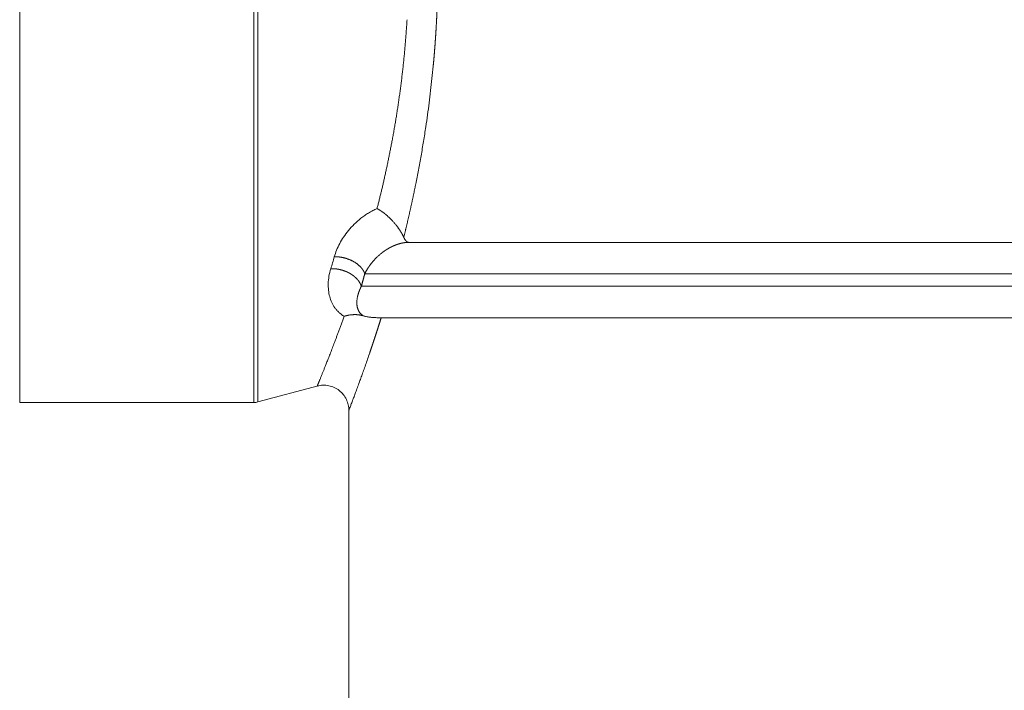
# Model space of a CAD drawing. Units: millimetres. Extents: x 0 to 594, y 0 to 420.
# Drawn here: x 92 to 131, y 269 to 296 of the extents above; entities that cross this region are included whole.
import ezdxf

# ---------------------------------------------------------------- set-up
doc = ezdxf.new("R2010")
doc.units = ezdxf.units.MM
doc.layers.add('1', color=7, linetype='Continuous', true_color=0xffffff)
doc.styles.add('Arial Unicode MS', font='Arial')
doc.dimstyles.get("Standard").update_dxf_attribs({"dimtxt": 0.18, "dimasz": 0.18, "dimexe": 0.18, "dimexo": 0.0625, "dimgap": 0.09, "dimtad": 0, "dimtih": 1, "dimtoh": 1, "dimdec": 4, "dimzin": 0, "dimdsep": 46, "dimtxsty": 'Standard', "dimcen": 0.09, "dimadec": 0, "dimazin": 0, "dimtfac": 1, "dimtdec": 4, "dimtofl": 0, "dimtmove": 0, "dimatfit": 3, "dimfxl": 1, "dimtolj": 1, "dimtzin": 0, "dimarcsym": 0})

# ---------------------------------------------------------------- blocks, each defined once
blk = doc.blocks.new('_U1')
at = {"layer": '1', "color": 1, "lineweight": 13}
for p, q in [((143.89, 352.768), (73.303, 352.768)), ((74.303, 227.768), (74.303, 352.768)), ((114.244, 227.768), (73.303, 227.768))]:
    blk.add_line(p, q, dxfattribs=at)
at = {"layer": '1', "color": 1, "lineweight": 18}
for points in [[(74.303, 352.768), (75.107, 349.768), (73.499, 349.768)], [(74.303, 227.768), (73.499, 230.768), (75.107, 230.768)]]:
    blk.add_solid(points, dxfattribs=at)
at = {"layer": '1', "color": 7, "linetype": 'Continuous', "lineweight": 13, "insert": (73.926, 287.592), "char_height": 2.5, "attachment_point": 7, "rotation": 90, "line_spacing_factor": 1.047437, "style": 'Arial Unicode MS'}
blk.add_mtext('\\fArial|b0|i0;\\W1.0000;500', dxfattribs=at)

msp = doc.modelspace()

# ---------------------------------------------------------------- linework, layer by layer
at = {"layer": '1', "color": 7, "linetype": 'Continuous', "lineweight": 13}
for p, q in [((91.54, 280.393), (91.54, 315.143)), ((100.857, 315.143), (100.857, 280.393)), ((101.019, 280.414), (101.019, 312.997)), ((158.032, 285.518), (105.272, 285.518)), ((158.032, 285.018), (105.134, 285.018))]:
    msp.add_line(p, q, dxfattribs=at)
at = {"layer": '1', "color": 3, "linetype": 'Continuous', "lineweight": 18}
for p, q in [((157.595, 286.768), (107.025, 286.768)), ((157.595, 283.768), (105.926, 283.768)), ((101.019, 280.414), (103.421, 281.058)), ((91.54, 280.393), (100.857, 280.393)), ((104.64, 280.131), (104.64, 229.018))]:
    msp.add_line(p, q, dxfattribs=at)
msp.add_arc((100.857, 281.019), 0.626, 270, 285, dxfattribs=at)
at = {"layer": '1', "color": 7, "linetype": 'Continuous', "lineweight": 13}
for points, degree, knots in [([(108.156, 296.267), (108.156, 296.256), (108.155, 296.234), (108.154, 296.2), (108.153, 296.167), (108.152, 296.133), (108.15, 296.1), (108.149, 296.067), (108.148, 296.033), (108.146, 296), (108.145, 295.966), (108.143, 295.933), (108.142, 295.9), (108.14, 295.866), (108.139, 295.833), (108.137, 295.8), (108.136, 295.766), (108.134, 295.733), (108.133, 295.7), (108.131, 295.666), (108.129, 295.633), (108.127, 295.6), (108.126, 295.567), (108.124, 295.533), (108.122, 295.5), (108.12, 295.467), (108.119, 295.434), (108.117, 295.4), (108.115, 295.367), (108.113, 295.334), (108.111, 295.301), (108.109, 295.267), (108.107, 295.234), (108.105, 295.201), (108.103, 295.168), (108.101, 295.135), (108.099, 295.102), (108.097, 295.068), (108.095, 295.035), (108.093, 295.002), (108.09, 294.969), (108.088, 294.936), (108.086, 294.903), (108.084, 294.87), (108.081, 294.837), (108.079, 294.803), (108.077, 294.77), (108.074, 294.737), (108.072, 294.704), (108.07, 294.671), (108.067, 294.638), (108.065, 294.605), (108.062, 294.572), (108.06, 294.539), (108.057, 294.506), (108.055, 294.473), (108.052, 294.44), (108.049, 294.407), (108.047, 294.374), (108.044, 294.341), (108.041, 294.308), (108.039, 294.275), (108.036, 294.242), (108.033, 294.209), (108.03, 294.176), (108.028, 294.143), (108.025, 294.11), (108.022, 294.078), (108.019, 294.045), (108.016, 294.012), (108.013, 293.979), (108.01, 293.946), (108.007, 293.913), (108.004, 293.88), (108.001, 293.847), (107.998, 293.815), (107.981, 293.629), (107.947, 293.292), (107.893, 292.807), (107.834, 292.325), (107.77, 291.847), (107.696, 291.334), (107.611, 290.788), (107.513, 290.212), (107.409, 289.645), (107.333, 289.254), (107.289, 289.033), (107.277, 288.977), (107.266, 288.922), (107.255, 288.867), (107.243, 288.813), (107.232, 288.758), (107.221, 288.703), (107.209, 288.649), (107.198, 288.594), (107.186, 288.54), (107.175, 288.486), (107.163, 288.432), (107.151, 288.378), (107.14, 288.324), (107.128, 288.271), (107.116, 288.217), (107.104, 288.164), (107.092, 288.11), (107.081, 288.057), (107.069, 288.004), (107.057, 287.951), (107.045, 287.898), (107.033, 287.845), (107.021, 287.793), (107.009, 287.74), (106.996, 287.688), (106.984, 287.636), (106.972, 287.583), (106.96, 287.531), (106.948, 287.479), (106.935, 287.428), (106.923, 287.376), (106.911, 287.324), (106.898, 287.273), (106.886, 287.222), (106.874, 287.17), (106.861, 287.119), (106.849, 287.068), (106.836, 287.017), (106.828, 286.984), (106.824, 286.967)], 3, [0, 0, 0, 0, 0.003324, 0.006647, 0.00997, 0.013293, 0.016615, 0.019938, 0.02326, 0.026582, 0.029904, 0.033226, 0.036547, 0.039869, 0.04319, 0.046512, 0.049833, 0.053154, 0.056475, 0.059796, 0.063117, 0.066438, 0.069759, 0.07308, 0.076401, 0.079722, 0.083043, 0.086364, 0.089685, 0.093007, 0.096328, 0.099649, 0.102971, 0.106292, 0.109614, 0.112936, 0.116258, 0.11958, 0.122903, 0.126225, 0.129548, 0.132871, 0.136194, 0.139518, 0.142842, 0.146166, 0.14949, 0.152815, 0.156139, 0.159465, 0.16279, 0.166116, 0.169442, 0.172769, 0.176096, 0.179423, 0.182751, 0.186079, 0.189408, 0.192737, 0.196066, 0.199396, 0.202726, 0.206057, 0.209388, 0.21272, 0.216053, 0.219386, 0.222719, 0.226053, 0.229388, 0.232723, 0.236058, 0.239395, 0.242732, 0.246069, 0.249407, 0.299262, 0.349123, 0.399028, 0.449017, 0.49913, 0.561588, 0.624054, 0.686604, 0.749313, 0.755586, 0.761858, 0.768129, 0.774399, 0.780667, 0.786935, 0.793202, 0.799468, 0.805733, 0.811998, 0.818262, 0.824526, 0.830789, 0.837052, 0.843314, 0.849577, 0.855839, 0.862101, 0.868363, 0.874625, 0.880888, 0.88715, 0.893413, 0.899676, 0.90594, 0.912204, 0.918469, 0.924735, 0.931001, 0.937268, 0.943536, 0.949805, 0.956075, 0.962346, 0.968618, 0.974892, 0.981167, 0.987443, 0.993721, 1, 1, 1, 1]), ([(105.761, 288.113), (105.702, 288.087), (105.645, 288.059), (105.532, 288), (105.477, 287.969), (105.37, 287.903), (105.318, 287.869), (105.217, 287.799), (105.168, 287.763), (105.025, 287.65), (104.936, 287.572), (104.771, 287.409), (104.694, 287.326), (104.553, 287.155), (104.489, 287.068), (104.372, 286.893), (104.32, 286.805), (104.227, 286.629), (104.186, 286.541), (104.115, 286.366), (104.084, 286.28), (104.059, 286.194)], 3, [0, 0, 0, 0, 0.0625, 0.0625, 0.125, 0.125, 0.1875, 0.1875, 0.25, 0.25, 0.375, 0.375, 0.5, 0.5, 0.625, 0.625, 0.75, 0.75, 0.875, 0.875, 1, 1, 1, 1]), ([(107.025, 286.768), (107.023, 286.768), (107.018, 286.768), (107.011, 286.768), (107.004, 286.768), (106.998, 286.768), (106.991, 286.768), (106.984, 286.767), (106.977, 286.767), (106.97, 286.767), (106.963, 286.766), (106.956, 286.766), (106.949, 286.766), (106.942, 286.765), (106.935, 286.765), (106.928, 286.764), (106.921, 286.764), (106.914, 286.763), (106.907, 286.762), (106.9, 286.761), (106.892, 286.761), (106.885, 286.76), (106.878, 286.759), (106.871, 286.758), (106.864, 286.757), (106.856, 286.756), (106.849, 286.755), (106.842, 286.754), (106.835, 286.753), (106.827, 286.752), (106.82, 286.751), (106.813, 286.75), (106.805, 286.748), (106.798, 286.747), (106.791, 286.746), (106.783, 286.744), (106.776, 286.743), (106.768, 286.742), (106.761, 286.74), (106.753, 286.738), (106.746, 286.737), (106.738, 286.735), (106.731, 286.734), (106.723, 286.732), (106.716, 286.73), (106.708, 286.728), (106.701, 286.726), (106.693, 286.725), (106.686, 286.723), (106.678, 286.721), (106.671, 286.719), (106.663, 286.717), (106.655, 286.714), (106.648, 286.712), (106.64, 286.71), (106.632, 286.708), (106.625, 286.706), (106.617, 286.703), (106.609, 286.701), (106.602, 286.699), (106.594, 286.696), (106.586, 286.694), (106.579, 286.691), (106.571, 286.688), (106.563, 286.686), (106.555, 286.683), (106.548, 286.68), (106.54, 286.678), (106.532, 286.675), (106.524, 286.672), (106.517, 286.669), (106.509, 286.666), (106.501, 286.663), (106.493, 286.66), (106.485, 286.657), (106.478, 286.654), (106.47, 286.651), (106.462, 286.648), (106.454, 286.645), (106.446, 286.641), (106.439, 286.638), (106.431, 286.635), (106.423, 286.631), (106.415, 286.628), (106.407, 286.625), (106.4, 286.621), (106.392, 286.618), (106.384, 286.614), (106.376, 286.61), (106.368, 286.607), (106.36, 286.603), (106.353, 286.599), (106.345, 286.595), (106.337, 286.592), (106.329, 286.588), (106.321, 286.584), (106.313, 286.58), (106.305, 286.576), (106.298, 286.572), (106.29, 286.568), (106.282, 286.563), (106.274, 286.559), (106.266, 286.555), (106.259, 286.551), (106.251, 286.546), (106.243, 286.542), (106.235, 286.538), (106.227, 286.533), (106.219, 286.529), (106.212, 286.524), (106.204, 286.52), (106.196, 286.515), (106.188, 286.511), (106.181, 286.506), (106.173, 286.501), (106.165, 286.497), (106.157, 286.492), (106.15, 286.487), (106.142, 286.482), (106.134, 286.477), (106.126, 286.472), (106.119, 286.467), (106.111, 286.462), (106.103, 286.457), (106.095, 286.452), (106.088, 286.447), (106.08, 286.442), (106.072, 286.437), (106.065, 286.431), (106.057, 286.426), (106.05, 286.421), (106.042, 286.415), (106.034, 286.41), (106.027, 286.404), (106.019, 286.399), (106.012, 286.394), (106.004, 286.388), (105.996, 286.382), (105.989, 286.377), (105.981, 286.371), (105.974, 286.365), (105.966, 286.36), (105.959, 286.354), (105.951, 286.348), (105.944, 286.342), (105.936, 286.336), (105.929, 286.33), (105.895, 286.303), (105.836, 286.253), (105.754, 286.178), (105.676, 286.098), (105.6, 286.014), (105.549, 285.952), (105.519, 285.913), (105.508, 285.899), (105.497, 285.884), (105.486, 285.869), (105.475, 285.854), (105.464, 285.839), (105.453, 285.824), (105.442, 285.809), (105.432, 285.793), (105.421, 285.778), (105.411, 285.762), (105.401, 285.747), (105.391, 285.731), (105.381, 285.715), (105.371, 285.699), (105.361, 285.683), (105.352, 285.667), (105.342, 285.651), (105.333, 285.634), (105.324, 285.618), (105.315, 285.601), (105.306, 285.585), (105.297, 285.568), (105.288, 285.552), (105.28, 285.535), (105.274, 285.524), (105.272, 285.518)], 3, [0, 0, 0, 0, 0.002584, 0.00517, 0.00776, 0.010352, 0.012949, 0.015548, 0.018151, 0.020758, 0.023369, 0.025984, 0.028602, 0.031225, 0.033853, 0.036485, 0.039121, 0.041763, 0.044409, 0.04706, 0.049716, 0.052378, 0.055045, 0.057717, 0.060396, 0.063079, 0.065769, 0.068465, 0.071167, 0.073875, 0.07659, 0.079311, 0.082038, 0.084773, 0.087514, 0.090262, 0.093017, 0.095779, 0.098549, 0.101326, 0.104111, 0.106903, 0.109703, 0.112511, 0.115327, 0.11815, 0.120983, 0.123823, 0.126672, 0.129529, 0.132395, 0.135269, 0.138153, 0.141045, 0.143946, 0.146857, 0.149776, 0.152705, 0.155644, 0.158591, 0.161549, 0.164516, 0.167493, 0.17048, 0.173477, 0.176484, 0.179501, 0.182528, 0.185566, 0.188614, 0.191672, 0.194741, 0.197821, 0.200912, 0.204014, 0.207126, 0.21025, 0.213384, 0.21653, 0.219687, 0.222856, 0.226036, 0.229227, 0.23243, 0.235645, 0.238871, 0.24211, 0.24536, 0.248622, 0.251896, 0.255182, 0.258481, 0.261792, 0.265115, 0.26845, 0.271798, 0.275159, 0.278532, 0.281918, 0.285316, 0.288728, 0.292152, 0.295589, 0.299039, 0.302502, 0.305979, 0.309468, 0.312971, 0.316487, 0.320016, 0.323559, 0.327116, 0.330686, 0.334269, 0.337866, 0.341477, 0.345102, 0.34874, 0.352392, 0.356059, 0.359739, 0.363433, 0.367142, 0.370864, 0.374601, 0.378352, 0.382117, 0.385897, 0.38969, 0.393499, 0.397322, 0.401159, 0.405011, 0.408878, 0.412759, 0.416655, 0.420566, 0.424491, 0.428432, 0.432387, 0.436357, 0.440342, 0.444342, 0.448358, 0.452388, 0.456434, 0.460494, 0.46457, 0.512355, 0.56235, 0.614601, 0.66915, 0.726031, 0.735511, 0.745074, 0.754722, 0.764454, 0.77427, 0.78417, 0.794155, 0.804224, 0.814377, 0.824616, 0.834939, 0.845347, 0.85584, 0.866418, 0.877081, 0.887829, 0.898662, 0.90958, 0.920584, 0.931673, 0.942847, 0.954107, 0.965452, 0.976883, 0.988399, 1, 1, 1, 1]), ([(103.918, 285.72), (103.887, 285.617), (103.864, 285.516), (103.83, 285.319), (103.821, 285.223), (103.814, 285.037), (103.818, 284.946), (103.837, 284.771), (103.853, 284.687), (103.897, 284.525), (103.925, 284.448), (103.993, 284.3), (104.034, 284.23), (104.104, 284.131), (104.129, 284.099), (104.183, 284.038), (104.212, 284.008), (104.272, 283.951), (104.305, 283.923), (104.373, 283.871), (104.409, 283.846), (104.448, 283.822)], 3, [0, 0, 0, 0, 0.125, 0.125, 0.25, 0.25, 0.375, 0.375, 0.5, 0.5, 0.625, 0.625, 0.75, 0.75, 0.8125, 0.8125, 0.875, 0.875, 0.9375, 0.9375, 1, 1, 1, 1]), ([(105.272, 285.518), (105.269, 285.51), (105.265, 285.493), (105.258, 285.467), (105.251, 285.442), (105.244, 285.417), (105.237, 285.391), (105.231, 285.366), (105.224, 285.341), (105.217, 285.316), (105.21, 285.291), (105.203, 285.266), (105.196, 285.241), (105.189, 285.216), (105.182, 285.191), (105.175, 285.166), (105.169, 285.141), (105.162, 285.117), (105.155, 285.092), (105.148, 285.067), (105.141, 285.043), (105.136, 285.026), (105.134, 285.018)], 3, [0, 0, 0, 0, 0.050048, 0.10009, 0.150126, 0.200156, 0.25018, 0.3002, 0.350214, 0.400223, 0.450227, 0.500226, 0.550221, 0.600212, 0.650198, 0.700181, 0.750159, 0.800134, 0.850105, 0.900073, 0.950038, 1, 1, 1, 1]), ([(105.134, 285.018), (105.133, 285.016), (105.13, 285.01), (105.127, 285.003), (105.123, 284.995), (105.119, 284.988), (105.115, 284.98), (105.112, 284.972), (105.108, 284.964), (105.104, 284.957), (105.101, 284.949), (105.097, 284.941), (105.094, 284.933), (105.09, 284.925), (105.087, 284.917), (105.083, 284.909), (105.08, 284.901), (105.076, 284.893), (105.073, 284.885), (105.07, 284.877), (105.066, 284.869), (105.063, 284.861), (105.06, 284.852), (105.057, 284.844), (105.053, 284.836), (105.05, 284.828), (105.047, 284.819), (105.044, 284.811), (105.041, 284.803), (105.038, 284.794), (105.035, 284.786), (105.032, 284.778), (105.029, 284.769), (105.027, 284.761), (105.024, 284.752), (105.021, 284.744), (105.018, 284.735), (105.016, 284.727), (105.013, 284.718), (105.011, 284.71), (105.008, 284.701), (105.006, 284.692), (105.003, 284.684), (105.001, 284.675), (104.999, 284.667), (104.996, 284.658), (104.994, 284.649), (104.989, 284.63), (104.983, 284.6), (104.974, 284.558), (104.967, 284.514), (104.961, 284.465), (104.957, 284.414), (104.956, 284.361), (104.957, 284.319), (104.959, 284.287), (104.961, 284.265), (104.964, 284.244), (104.967, 284.223), (104.971, 284.204), (104.975, 284.185), (104.979, 284.167), (104.984, 284.15), (104.989, 284.133), (104.994, 284.118), (104.999, 284.103), (105.005, 284.088), (105.011, 284.075), (105.017, 284.062), (105.023, 284.049), (105.032, 284.03), (105.046, 284.006), (105.066, 283.977), (105.086, 283.951), (105.103, 283.933), (105.116, 283.92), (105.123, 283.913), (105.13, 283.906), (105.138, 283.9), (105.145, 283.893), (105.153, 283.887), (105.16, 283.881), (105.168, 283.875), (105.176, 283.87), (105.184, 283.864), (105.192, 283.859), (105.2, 283.854), (105.208, 283.849), (105.217, 283.844), (105.222, 283.841), (105.225, 283.84)], 3, [0, 0, 0, 0, 0.004763, 0.009556, 0.014381, 0.019237, 0.024124, 0.029042, 0.033991, 0.038972, 0.043984, 0.049026, 0.0541, 0.059205, 0.064341, 0.069509, 0.074707, 0.079937, 0.085197, 0.090489, 0.095812, 0.101166, 0.106551, 0.111967, 0.117415, 0.122893, 0.128403, 0.133944, 0.139516, 0.145118, 0.150752, 0.156417, 0.162114, 0.167841, 0.173599, 0.179388, 0.185209, 0.19106, 0.196943, 0.202856, 0.208801, 0.214776, 0.220783, 0.22682, 0.232889, 0.238988, 0.245119, 0.25128, 0.279618, 0.310183, 0.342971, 0.37798, 0.420203, 0.462469, 0.504775, 0.524063, 0.542876, 0.561213, 0.579075, 0.596461, 0.613373, 0.629811, 0.645774, 0.661265, 0.676282, 0.690826, 0.704899, 0.718499, 0.731628, 0.744287, 0.756475, 0.789967, 0.821701, 0.851685, 0.879925, 0.888832, 0.897608, 0.906255, 0.914772, 0.92316, 0.931419, 0.939549, 0.947551, 0.955425, 0.963171, 0.97079, 0.978282, 0.985647, 0.992886, 1, 1, 1, 1]), ([(104.448, 283.822), (104.217, 283.173), (104.003, 282.602), (103.816, 282.121), (103.57, 281.508), (103.433, 281.174), (103.398, 281.089), (103.381, 281.047), (103.381, 281.047)], 5, [0, 0, 0, 0, 0, 0, 0.620833, 0.620833, 0.620833, 1, 1, 1, 1, 1, 1]), ([(105.926, 283.768), (105.924, 283.761), (105.919, 283.747), (105.913, 283.727), (105.906, 283.706), (105.9, 283.686), (105.894, 283.665), (105.887, 283.645), (105.881, 283.624), (105.874, 283.604), (105.868, 283.584), (105.861, 283.564), (105.855, 283.544), (105.849, 283.524), (105.842, 283.503), (105.836, 283.484), (105.83, 283.464), (105.823, 283.444), (105.817, 283.424), (105.811, 283.404), (105.804, 283.384), (105.798, 283.365), (105.792, 283.345), (105.785, 283.326), (105.779, 283.306), (105.773, 283.287), (105.767, 283.267), (105.76, 283.248), (105.754, 283.229), (105.748, 283.21), (105.742, 283.19), (105.735, 283.171), (105.729, 283.152), (105.723, 283.133), (105.717, 283.114), (105.711, 283.095), (105.704, 283.076), (105.698, 283.058), (105.692, 283.039), (105.686, 283.02), (105.68, 283.002), (105.674, 282.983), (105.668, 282.965), (105.662, 282.946), (105.656, 282.928), (105.65, 282.909), (105.643, 282.891), (105.637, 282.873), (105.631, 282.855), (105.625, 282.836), (105.619, 282.818), (105.613, 282.8), (105.607, 282.782), (105.601, 282.764), (105.596, 282.746), (105.59, 282.729), (105.584, 282.711), (105.578, 282.693), (105.572, 282.676), (105.566, 282.658), (105.56, 282.64), (105.554, 282.623), (105.548, 282.605), (105.542, 282.588), (105.537, 282.571), (105.531, 282.553), (105.525, 282.536), (105.519, 282.519), (105.513, 282.502), (105.508, 282.485), (105.502, 282.468), (105.496, 282.451), (105.49, 282.434), (105.485, 282.417), (105.479, 282.4), (105.473, 282.384), (105.441, 282.288), (105.382, 282.118), (105.301, 281.884), (105.223, 281.663), (105.15, 281.457), (105.074, 281.247), (104.998, 281.038), (104.924, 280.836), (104.858, 280.658), (104.793, 280.485), (104.734, 280.329), (104.685, 280.201), (104.653, 280.117), (104.641, 280.085), (104.64, 280.081), (104.64, 280.081)], 3, [0, 0, 0, 0, 0.003005, 0.006009, 0.009012, 0.012014, 0.015015, 0.018015, 0.021014, 0.024012, 0.02701, 0.030006, 0.033002, 0.035997, 0.038991, 0.041984, 0.044976, 0.047967, 0.050958, 0.053948, 0.056937, 0.059925, 0.062913, 0.0659, 0.068886, 0.071871, 0.074856, 0.07784, 0.080823, 0.083805, 0.086787, 0.089768, 0.092749, 0.095728, 0.098708, 0.101686, 0.104664, 0.107641, 0.110618, 0.113594, 0.11657, 0.119545, 0.122519, 0.125493, 0.128466, 0.131439, 0.134412, 0.137383, 0.140355, 0.143326, 0.146296, 0.149266, 0.152235, 0.155204, 0.158173, 0.161141, 0.164109, 0.167076, 0.170043, 0.17301, 0.175976, 0.178942, 0.181907, 0.184873, 0.187837, 0.190802, 0.193766, 0.19673, 0.199694, 0.202657, 0.205621, 0.208583, 0.211546, 0.214509, 0.217471, 0.220433, 0.223395, 0.268485, 0.31337, 0.358087, 0.402676, 0.447176, 0.503543, 0.559625, 0.615506, 0.671272, 0.74626, 0.820937, 0.895517, 0.970296, 1, 1, 1, 1])]:
    msp.add_open_spline(points, degree=degree, knots=knots, dxfattribs=at)
for points, degree in [([(106.952, 295.633), (106.858, 294.024), (106.678, 292.44), (106.418, 290.909), (106.104, 289.458), (105.761, 288.113)], 5), ([(104.06, 286.193), (104.013, 286.035), (103.966, 285.877), (103.919, 285.719)], 3)]:
    msp.add_open_spline(points, degree=degree, dxfattribs=at)
at = {"layer": '1', "color": 3, "linetype": 'Continuous', "lineweight": 18}
for points, degree, knots in [([(105.761, 288.113), (105.763, 288.112), (105.768, 288.11), (105.774, 288.106), (105.782, 288.102), (105.789, 288.098), (105.797, 288.093), (105.805, 288.089), (105.813, 288.084), (105.821, 288.079), (105.83, 288.074), (105.839, 288.068), (105.848, 288.063), (105.858, 288.057), (105.867, 288.051), (105.877, 288.044), (105.888, 288.038), (105.898, 288.031), (105.909, 288.024), (105.92, 288.016), (105.931, 288.009), (105.943, 288.001), (105.955, 287.992), (105.967, 287.984), (105.979, 287.975), (105.992, 287.966), (106.005, 287.957), (106.018, 287.947), (106.031, 287.937), (106.045, 287.927), (106.058, 287.916), (106.072, 287.905), (106.094, 287.887), (106.123, 287.864), (106.158, 287.834), (106.191, 287.804), (106.223, 287.776), (106.252, 287.748), (106.279, 287.722), (106.305, 287.696), (106.328, 287.672), (106.35, 287.65), (106.37, 287.628), (106.395, 287.602), (106.423, 287.569), (106.456, 287.531), (106.487, 287.494), (106.517, 287.457), (106.545, 287.422), (106.57, 287.387), (106.595, 287.354), (106.617, 287.322), (106.634, 287.298), (106.646, 287.28), (106.654, 287.269), (106.661, 287.258), (106.668, 287.247), (106.675, 287.237), (106.682, 287.226), (106.688, 287.215), (106.695, 287.205), (106.701, 287.195), (106.708, 287.184), (106.714, 287.174), (106.72, 287.164), (106.726, 287.154), (106.732, 287.145), (106.737, 287.135), (106.743, 287.125), (106.748, 287.116), (106.753, 287.106), (106.759, 287.097), (106.764, 287.088), (106.768, 287.079), (106.773, 287.07), (106.778, 287.061), (106.782, 287.053), (106.787, 287.044), (106.791, 287.036), (106.795, 287.028), (106.799, 287.02), (106.803, 287.012), (106.807, 287.004), (106.81, 286.996), (106.814, 286.989), (106.817, 286.981), (106.821, 286.974), (106.823, 286.969), (106.824, 286.967)], 3, [0, 0, 0, 0, 0.005275, 0.010743, 0.016403, 0.022256, 0.028302, 0.034541, 0.040973, 0.047598, 0.054417, 0.061428, 0.068633, 0.076032, 0.083624, 0.091409, 0.099389, 0.107562, 0.11593, 0.124492, 0.133248, 0.142198, 0.151343, 0.160683, 0.170217, 0.179947, 0.189872, 0.199992, 0.210308, 0.220819, 0.231527, 0.24243, 0.25353, 0.282602, 0.310342, 0.336749, 0.36182, 0.385552, 0.407944, 0.428993, 0.448696, 0.467053, 0.484061, 0.499718, 0.530036, 0.55939, 0.587781, 0.615212, 0.641684, 0.667201, 0.691767, 0.715387, 0.738066, 0.746283, 0.75445, 0.762567, 0.770636, 0.778657, 0.78663, 0.794555, 0.802434, 0.810268, 0.818055, 0.825798, 0.833497, 0.841152, 0.848764, 0.856334, 0.863862, 0.871349, 0.878796, 0.886203, 0.893572, 0.900903, 0.908196, 0.915453, 0.922674, 0.929861, 0.937013, 0.944132, 0.951219, 0.958275, 0.9653, 0.972295, 0.979262, 0.986201, 0.993113, 1, 1, 1, 1]), ([(104.059, 286.194), (104.211, 286.198), (104.372, 286.181), (104.532, 286.141), (104.836, 286.021), (105.074, 285.839), (105.169, 285.736), (105.236, 285.627), (105.272, 285.518)], 5, [0, 0, 0, 0, 0, 0, 0.5, 0.5, 0.5, 1, 1, 1, 1, 1, 1]), ([(103.919, 285.719), (103.921, 285.719), (103.926, 285.719), (103.934, 285.719), (103.941, 285.72), (103.949, 285.72), (103.956, 285.72), (103.963, 285.72), (103.971, 285.72), (103.978, 285.72), (103.986, 285.72), (103.993, 285.72), (104.001, 285.72), (104.008, 285.719), (104.016, 285.719), (104.023, 285.719), (104.031, 285.718), (104.038, 285.718), (104.046, 285.718), (104.053, 285.717), (104.061, 285.717), (104.068, 285.716), (104.076, 285.716), (104.083, 285.715), (104.091, 285.714), (104.098, 285.714), (104.106, 285.713), (104.113, 285.712), (104.121, 285.711), (104.128, 285.711), (104.136, 285.71), (104.144, 285.709), (104.151, 285.708), (104.159, 285.707), (104.166, 285.706), (104.174, 285.705), (104.182, 285.703), (104.191, 285.702), (104.201, 285.7), (104.211, 285.698), (104.222, 285.697), (104.232, 285.695), (104.242, 285.693), (104.252, 285.691), (104.263, 285.688), (104.273, 285.686), (104.283, 285.684), (104.294, 285.681), (104.304, 285.679), (104.315, 285.676), (104.325, 285.674), (104.336, 285.671), (104.346, 285.668), (104.357, 285.665), (104.367, 285.662), (104.378, 285.659), (104.389, 285.656), (104.399, 285.652), (104.41, 285.649), (104.421, 285.646), (104.431, 285.642), (104.442, 285.638), (104.453, 285.634), (104.463, 285.631), (104.474, 285.627), (104.485, 285.622), (104.496, 285.618), (104.506, 285.614), (104.517, 285.61), (104.528, 285.605), (104.539, 285.601), (104.549, 285.596), (104.56, 285.591), (104.571, 285.586), (104.581, 285.581), (104.592, 285.576), (104.602, 285.571), (104.613, 285.566), (104.624, 285.561), (104.634, 285.555), (104.645, 285.55), (104.655, 285.544), (104.666, 285.538), (104.676, 285.532), (104.686, 285.526), (104.697, 285.52), (104.707, 285.514), (104.717, 285.508), (104.728, 285.502), (104.738, 285.495), (104.748, 285.489), (104.758, 285.482), (104.768, 285.475), (104.778, 285.468), (104.788, 285.461), (104.797, 285.454), (104.807, 285.447), (104.817, 285.44), (104.826, 285.433), (104.836, 285.425), (104.845, 285.418), (104.855, 285.41), (104.864, 285.402), (104.873, 285.395), (104.882, 285.387), (104.891, 285.379), (104.9, 285.371), (104.909, 285.362), (104.917, 285.354), (104.926, 285.346), (104.935, 285.337), (104.943, 285.329), (104.951, 285.32), (104.959, 285.312), (104.967, 285.303), (104.975, 285.294), (104.983, 285.285), (104.991, 285.276), (104.998, 285.267), (105.005, 285.258), (105.013, 285.248), (105.02, 285.239), (105.027, 285.23), (105.033, 285.22), (105.04, 285.211), (105.047, 285.201), (105.053, 285.191), (105.059, 285.182), (105.065, 285.172), (105.071, 285.162), (105.077, 285.152), (105.082, 285.142), (105.087, 285.132), (105.093, 285.122), (105.098, 285.112), (105.102, 285.101), (105.107, 285.091), (105.111, 285.081), (105.116, 285.07), (105.12, 285.06), (105.123, 285.05), (105.127, 285.039), (105.131, 285.029), (105.133, 285.022), (105.134, 285.018)], 3, [0, 0, 0, 0, 0.004808, 0.009614, 0.014418, 0.019219, 0.024018, 0.028815, 0.03361, 0.038402, 0.043192, 0.047979, 0.052765, 0.057548, 0.062329, 0.067107, 0.071884, 0.076658, 0.081429, 0.086199, 0.090966, 0.095731, 0.100493, 0.105254, 0.110012, 0.114768, 0.119521, 0.124272, 0.129021, 0.133768, 0.138512, 0.143255, 0.147994, 0.152732, 0.157467, 0.1622, 0.166931, 0.173251, 0.179598, 0.185973, 0.192376, 0.198807, 0.205265, 0.211751, 0.218264, 0.224805, 0.231374, 0.23797, 0.244594, 0.251246, 0.257925, 0.264632, 0.271367, 0.278129, 0.284919, 0.291736, 0.298582, 0.305454, 0.312355, 0.319283, 0.326239, 0.333222, 0.340234, 0.347272, 0.354339, 0.361433, 0.368555, 0.375704, 0.382881, 0.390086, 0.397318, 0.404578, 0.411866, 0.419182, 0.426525, 0.433895, 0.441294, 0.44872, 0.456173, 0.463655, 0.471164, 0.4787, 0.486264, 0.493856, 0.501476, 0.509123, 0.516798, 0.524501, 0.532231, 0.539989, 0.547775, 0.555588, 0.563429, 0.571297, 0.579194, 0.587118, 0.595069, 0.603048, 0.611055, 0.61909, 0.627152, 0.635242, 0.643359, 0.651505, 0.659678, 0.667878, 0.676106, 0.684362, 0.692646, 0.700957, 0.709296, 0.717662, 0.726057, 0.734478, 0.742928, 0.751405, 0.75991, 0.768443, 0.777003, 0.785591, 0.794206, 0.802849, 0.81152, 0.820219, 0.828945, 0.837699, 0.84648, 0.85529, 0.864126, 0.872991, 0.881883, 0.890803, 0.899751, 0.908726, 0.917729, 0.926759, 0.935818, 0.944904, 0.954017, 0.963158, 0.972327, 0.981524, 0.990748, 1, 1, 1, 1]), ([(104.448, 283.822), (104.451, 283.823), (104.456, 283.825), (104.465, 283.827), (104.473, 283.83), (104.482, 283.833), (104.491, 283.836), (104.501, 283.838), (104.51, 283.841), (104.52, 283.843), (104.53, 283.846), (104.54, 283.849), (104.55, 283.851), (104.561, 283.854), (104.571, 283.856), (104.582, 283.859), (104.593, 283.861), (104.605, 283.863), (104.616, 283.866), (104.628, 283.868), (104.639, 283.87), (104.664, 283.874), (104.703, 283.88), (104.754, 283.885), (104.804, 283.889), (104.845, 283.89), (104.877, 283.891), (104.899, 283.89), (104.922, 283.89), (104.943, 283.889), (104.964, 283.888), (104.985, 283.886), (105.005, 283.884), (105.025, 283.882), (105.044, 283.879), (105.063, 283.877), (105.081, 283.874), (105.099, 283.871), (105.116, 283.867), (105.133, 283.864), (105.149, 283.86), (105.165, 283.856), (105.181, 283.852), (105.196, 283.848), (105.211, 283.844), (105.22, 283.841), (105.225, 283.84)], 3, [0, 0, 0, 0, 0.010736, 0.021716, 0.032939, 0.044403, 0.056106, 0.068047, 0.080224, 0.092634, 0.105276, 0.118147, 0.131247, 0.144572, 0.15812, 0.17189, 0.18588, 0.200086, 0.214507, 0.22914, 0.243983, 0.259034, 0.323985, 0.388044, 0.451212, 0.513487, 0.542765, 0.57147, 0.599611, 0.627198, 0.654239, 0.680743, 0.706718, 0.732174, 0.757118, 0.781559, 0.805505, 0.828963, 0.851942, 0.874449, 0.896492, 0.918078, 0.939215, 0.95991, 0.980169, 1, 1, 1, 1]), ([(105.926, 283.768), (105.912, 283.768), (105.896, 283.768), (105.86, 283.768), (105.841, 283.768), (105.8, 283.768), (105.778, 283.769), (105.73, 283.769), (105.704, 283.77), (105.663, 283.772), (105.648, 283.772), (105.619, 283.774), (105.604, 283.775), (105.58, 283.777), (105.572, 283.777), (105.555, 283.779), (105.546, 283.779), (105.521, 283.782), (105.503, 283.784), (105.466, 283.788), (105.447, 283.791), (105.417, 283.795), (105.407, 283.797), (105.392, 283.8), (105.386, 283.801), (105.376, 283.803), (105.37, 283.804), (105.343, 283.809), (105.321, 283.814), (105.286, 283.822), (105.274, 283.825), (105.25, 283.832), (105.238, 283.836), (105.225, 283.84)], 3, [0, 0, 0, 0, 0.125, 0.125, 0.25, 0.25, 0.375, 0.375, 0.5, 0.5, 0.5625, 0.5625, 0.625, 0.625, 0.65625, 0.65625, 0.6875, 0.6875, 0.75, 0.75, 0.8125, 0.8125, 0.84375, 0.84375, 0.859375, 0.859375, 0.875, 0.875, 0.9375, 0.9375, 0.96875, 0.96875, 1, 1, 1, 1]), ([(103.381, 281.047), (103.456, 281.067), (103.607, 281.09), (103.839, 281.07), (104.06, 280.998), (104.258, 280.878), (104.424, 280.716), (104.548, 280.52), (104.624, 280.3), (104.64, 280.148), (104.64, 280.07)], 3, [0, 0, 0, 0, 0.124999, 0.249999, 0.374999, 0.499999, 0.624998, 0.749998, 0.874998, 1, 1, 1, 1])]:
    msp.add_open_spline(points, degree=degree, knots=knots, dxfattribs=at)
msp.add_open_spline([(107.025, 286.768), (106.97, 286.768), (106.916, 286.802), (106.866, 286.871), (106.824, 286.967)], degree=4, dxfattribs=at)

# ---------------------------------------------------------------- dimensions: what is measured, and where the dimension line sits
at = {"layer": '1', "color": 7, "linetype": 'Continuous', "lineweight": 13}
dim = msp.add_linear_dim(base=(74.303, 352.768), p1=(114.244, 227.768), p2=(143.89, 352.768), angle=90, dimstyle='Standard', override={"dimtxt": 2.5, "dimasz": 3, "dimexe": 1, "dimexo": 0, "dimgap": 1.25, "dimtad": 1, "dimtih": 0, "dimtoh": 0, "dimdec": 1, "dimlfac": 4, "dimzin": 8, "dimdsep": 46, "dimlunit": 2, "dimtxsty": 'Arial Unicode MS', "dimsah": 1, "dimse1": 0, "dimse2": 0, "dimsd1": 0, "dimsd2": 0, "dimclrd": 1, "dimclre": 1, "dimclrt": 7, "dimtol": 0, "dimtm": -0.1, "dimtfac": 0.7, "dimtdec": 2, "dimtofl": 1, "dimtmove": 0, "dimtzin": 8, "dimlwd": 13, "dimlwe": 13}, dxfattribs=at)
dim.commit()
dim.dimension.update_dxf_attribs({"geometry": '_U1', "text_midpoint": (74.303, 290.268), "dimtype": 160})

doc.saveas('drawing.dxf')
